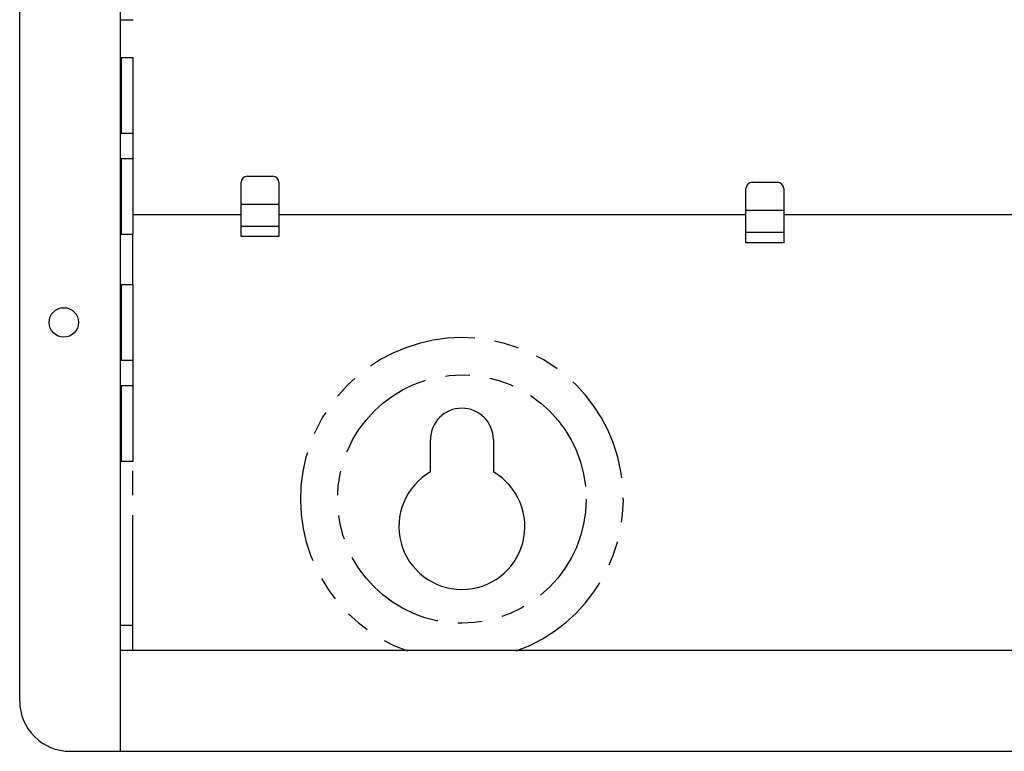
# Model space of a CAD drawing. Units: inches. Extents: x -15.6 to 54.2, y -20.9 to 35.
# Drawn here: x 33.4 to 38.2, y -3 to 0.6 of the extents above; entities that cross this region are included whole.
import ezdxf

# ---------------------------------------------------------------- set-up
doc = ezdxf.new("R2010")
doc.units = ezdxf.units.IN
doc.header["$LTSCALE"] = 1.21
doc.header["$MEASUREMENT"] = 0
doc.linetypes.add('PHANTOM', pattern=[0.8, 0.45, -0.05, 0.1, -0.05, 0.1, -0.05])
doc.layers.add('DRAWING', color=7, linetype='CONTINUOUS')

msp = doc.modelspace()

# ---------------------------------------------------------------- linework, layer by layer
at = {"layer": 'DRAWING', "linetype": 'Continuous'}
for p, q in [((33.3529, -2.7329), (33.3529, 14.2671)), ((33.8529, -2.4829), (33.8529, 14.0171)), ((33.8554, 0.6421), (33.9154, 0.6421)), ((33.8554, 0.4546), (33.8554, 0.0796)), ((33.8554, 0.4546), (33.9154, 0.4546)), ((33.9154, -0.4204), (33.9154, 0.4546)), ((33.8554, 0.0796), (33.9154, 0.0796)), ((33.8554, -0.0454), (33.8554, -0.4204)), ((33.8554, -0.0454), (33.9154, -0.0454)), ((34.4804, -0.1334), (34.6054, -0.1334)), ((34.4492, -0.4329), (34.4492, -0.1647)), ((34.6367, -0.1647), (34.6367, -0.4329)), ((36.9492, -0.4629), (36.9492, -0.1947)), ((36.9804, -0.1634), (37.1054, -0.1634)), ((37.1367, -0.1947), (37.1367, -0.4629)), ((33.9154, -0.3229), (34.4492, -0.3229)), ((34.6367, -0.3229), (36.9492, -0.3229)), ((37.1367, -0.3229), (39.4492, -0.3229)), ((34.6367, -0.3829), (34.4492, -0.3829)), ((33.8554, -0.4204), (33.9154, -0.4204)), ((37.1367, -0.4129), (36.9492, -0.4129)), ((33.8554, -0.6704), (33.9154, -0.6704)), ((33.8554, -0.6704), (33.8554, -1.0454)), ((33.9154, -1.5454), (33.9154, -0.6704)), ((33.8554, -1.0454), (33.9154, -1.0454)), ((33.8554, -1.1704), (33.9154, -1.1704)), ((33.8554, -1.1704), (33.8554, -1.5454)), ((35.3869, -1.5987), (35.3869, -1.4389)), ((35.6989, -1.4389), (35.6989, -1.5987)), ((33.8554, -1.5454), (33.9154, -1.5454)), ((33.8529, -2.3579), (33.9129, -2.3579)), ((33.9129, -2.4829), (33.9129, -2.3579)), ((43.2329, -2.4829), (33.8529, -2.4829)), ((33.8529, -2.9829), (33.8529, -2.4829)), ((33.6029, -2.9829), (33.8529, -2.9829)), ((33.8529, -2.9829), (43.2329, -2.9829))]:
    msp.add_line(p, q, dxfattribs=at)
at = {"layer": 'DRAWING', "linetype": 'PHANTOM'}
for p, q in [((34.6367, -0.2729), (34.4492, -0.2729)), ((37.1367, -0.3029), (36.9492, -0.3029)), ((33.9129, -0.6704), (33.9129, -0.4204)), ((34.6367, -0.4329), (34.4492, -0.4329)), ((37.1367, -0.4629), (36.9492, -0.4629)), ((33.9129, -2.3579), (33.9129, -1.5454))]:
    msp.add_line(p, q, dxfattribs=at)
at = {"layer": 'DRAWING', "linetype": 'Continuous'}
msp.add_circle((33.5717, -0.8579), 0.073, dxfattribs=at)
at = {"layer": 'DRAWING', "linetype": 'PHANTOM'}
msp.add_circle((35.5429, -1.7329), 0.6155, dxfattribs=at)
at = {"layer": 'DRAWING', "linetype": 'Continuous'}
for centre, radius, start, end in [((34.4804, -0.1647), 0.0312, 90, 180), ((34.6054, -0.1647), 0.0312, 0, 90), ((36.9804, -0.1947), 0.0312, 90, 180), ((37.1054, -0.1947), 0.0312, 0, 90), ((35.5429, -1.4389), 0.156, 0, 180), ((35.5429, -1.8689), 0.312, 120, 60), ((33.6029, -2.7329), 0.25, 180, 270)]:
    msp.add_arc(centre, radius, start, end, dxfattribs=at)
at = {"layer": 'DRAWING', "linetype": 'PHANTOM'}
msp.add_arc((35.5429, -1.7329), 0.7995, 289.694, 250.306, dxfattribs=at)

doc.saveas('drawing.dxf')
